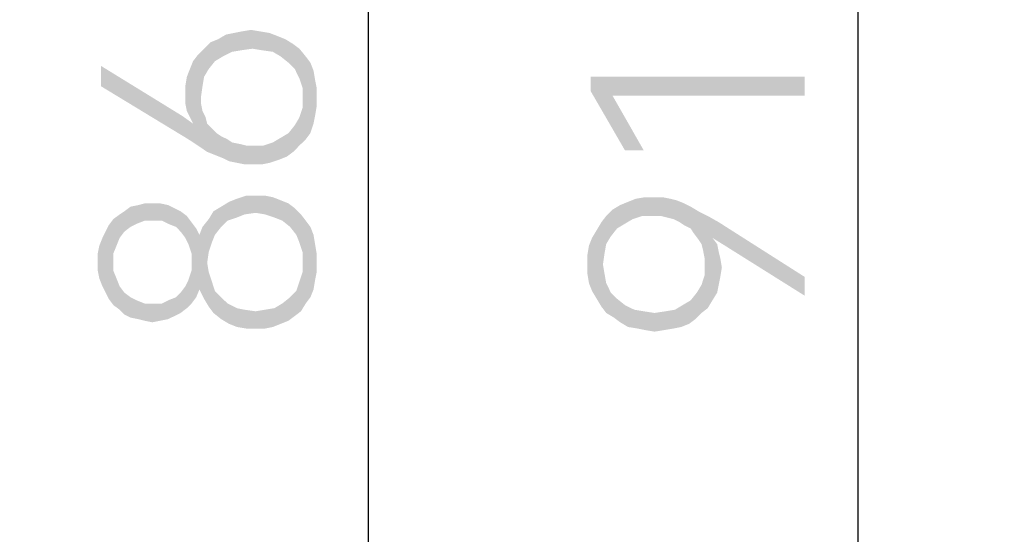
# Model space of a CAD drawing. Units: millimetres. Extents: x 0 to 420, y 0 to 297.
# Drawn here: x 195 to 205, y 192 to 197 of the extents above; entities that cross this region are included whole.
import ezdxf

# ---------------------------------------------------------------- set-up
doc = ezdxf.new("R2010")
doc.units = ezdxf.units.MM
doc.header["$LTSCALE"] = 23.1
doc.layers.get('0').update_dxf_attribs({"linetype": 'CONTINUOUS'})
doc.styles.get("Standard").update_dxf_attribs({"font": 'harmonyos_sans_sc_light.ttf'})
doc.dimstyles.new('DIMSTYLE_1', dxfattribs={"dimtxt": 2.2, "dimasz": 1.5, "dimexe": 1.5, "dimexo": 0, "dimgap": 0.55, "dimtad": 1, "dimzin": 0, "dimdsep": 46, "dimtxsty": 'STANDARD', "dimblk": '_FILLED', "dimblk1": '_FILLED', "dimblk2": '_FILLED', "dimcen": 0.09, "dimazin": 0, "dimtol": 1, "dimtp": 0.15, "dimtm": 0.15, "dimtfac": 1, "dimtofl": 0, "dimtmove": 0, "dimatfit": 3, "dimldrblk": '_FILLED', "dimfxl": 1, "dimtolj": 1, "dimtzin": 0, "dimarcsym": 0})
doc.dimstyles.new('DIMSTYLE_3', dxfattribs={"dimtxt": 2.2, "dimasz": 1.5, "dimexe": 1.5, "dimexo": 0, "dimgap": 0.55, "dimtad": 1, "dimzin": 0, "dimdsep": 46, "dimtxsty": 'STANDARD', "dimblk": '_FILLED', "dimblk1": '_FILLED', "dimblk2": '_FILLED', "dimcen": 0.09, "dimazin": 0, "dimtol": 1, "dimtp": 0.2, "dimtm": 0.2, "dimtfac": 1, "dimtofl": 0, "dimtmove": 0, "dimatfit": 3, "dimldrblk": '_FILLED', "dimfxl": 1, "dimtolj": 1, "dimtzin": 0, "dimarcsym": 0})

# ---------------------------------------------------------------- blocks, each defined once
blk = doc.blocks.new('_FILLED')
at = {"color": 0, "linetype": 'ByBlock'}
blk.add_solid([(0, 0), (-1, 0.25), (-1, -0.25)], dxfattribs=at)
blk = doc.blocks.new('*D17')
at = {"color": 2, "linetype": 'Continuous'}
for p, q in [((165.791, 243.732), (200.053, 243.732)), ((198.553, 243.732), (198.553, 200.732)), ((198.553, 157.732), (198.553, 200.732)), ((165.791, 157.732), (200.053, 157.732))]:
    blk.add_line(p, q, dxfattribs=at)
at = {"color": 2, "linetype": 'Continuous', "xscale": 1.5, "yscale": 1.5, "zscale": 1.5}
for p, rotation in [((198.553, 243.732), 90), ((198.553, 157.732), 270)]:
    blk.add_blockref('_FILLED', p, dxfattribs=dict(at, rotation=rotation))
blk = doc.blocks.new('*D20')
at = {"color": 2, "linetype": 'Continuous'}
for p, q in [((165.791, 246.482), (205.082, 246.482)), ((203.582, 246.482), (203.582, 200.732)), ((203.582, 154.982), (203.582, 200.732)), ((165.791, 154.982), (205.082, 154.982))]:
    blk.add_line(p, q, dxfattribs=at)
at = {"color": 2, "linetype": 'Continuous', "xscale": 1.5, "yscale": 1.5, "zscale": 1.5}
for p, rotation in [((203.582, 246.482), 90), ((203.582, 154.982), 270)]:
    blk.add_blockref('_FILLED', p, dxfattribs=dict(at, rotation=rotation))

msp = doc.modelspace()

# ---------------------------------------------------------------- linework, layer by layer
at = {"color": 2, "linetype": 'Continuous'}
for points in [[(197.055, 196.614), (197.007, 196.791), (197.088, 196.839)], [(197.088, 196.839), (197.152, 196.662), (197.055, 196.614)], [(197.152, 196.662), (197.088, 196.839), (197.168, 196.855)], [(197.168, 196.855), (197.248, 196.678), (197.152, 196.662)], [(197.248, 196.678), (197.168, 196.855), (197.248, 196.871)], [(197.248, 196.871), (197.345, 196.887), (197.361, 196.694)], [(197.248, 196.871), (197.361, 196.694), (197.248, 196.678)], [(197.361, 196.694), (197.345, 196.887), (197.441, 196.871)], [(197.441, 196.871), (197.457, 196.678), (197.361, 196.694)], [(197.457, 196.678), (197.441, 196.871), (197.537, 196.855)], [(197.537, 196.855), (197.569, 196.662), (197.457, 196.678)], [(197.569, 196.662), (197.537, 196.855), (197.618, 196.823)], [(197.618, 196.823), (197.65, 196.614), (197.569, 196.662)], [(197.65, 196.614), (197.618, 196.823), (197.698, 196.791)], [(196.863, 196.405), (196.799, 196.63), (196.863, 196.694)], [(196.911, 196.486), (196.863, 196.694), (196.927, 196.759)], [(196.863, 196.694), (196.911, 196.486), (196.863, 196.405)], [(196.927, 196.759), (196.975, 196.566), (196.911, 196.486)], [(196.975, 196.566), (196.927, 196.759), (197.007, 196.791)], [(197.007, 196.791), (197.055, 196.614), (196.975, 196.566)], [(197.698, 196.791), (197.73, 196.55), (197.65, 196.614)], [(197.73, 196.55), (197.698, 196.791), (197.778, 196.742)], [(197.778, 196.742), (197.794, 196.486), (197.73, 196.55)], [(197.842, 196.389), (197.794, 196.486), (197.778, 196.742)], [(197.842, 196.389), (197.778, 196.742), (197.842, 196.694)], [(197.842, 196.694), (197.874, 196.293), (197.842, 196.389)], [(197.874, 196.293), (197.842, 196.694), (197.907, 196.614)], [(196.799, 195.699), (196.75, 196.566), (196.799, 196.63)], [(196.831, 196.197), (196.831, 196.132), (196.799, 196.63)], [(196.847, 196.309), (196.831, 196.197), (196.799, 196.63)], [(196.863, 196.405), (196.847, 196.309), (196.799, 196.63)], [(196.799, 195.699), (196.799, 196.63), (196.831, 196.132)], [(197.907, 196.614), (197.907, 195.763), (197.874, 196.293)], [(197.907, 196.614), (197.955, 195.827), (197.907, 195.763)], [(197.955, 195.827), (197.907, 196.614), (197.955, 196.55)], [(195.803, 196.518), (196.638, 196.004), (196.702, 195.763)], [(195.803, 196.518), (196.702, 195.763), (195.803, 196.309)], [(196.75, 195.924), (196.718, 196.486), (196.75, 196.566)], [(196.75, 195.924), (196.75, 196.566), (196.799, 195.699)], [(197.955, 196.55), (197.987, 195.924), (197.955, 195.827)], [(197.987, 195.924), (197.955, 196.55), (197.987, 196.469)], [(196.686, 196.052), (196.67, 196.309), (196.686, 196.405)], [(196.718, 195.988), (196.686, 196.405), (196.718, 196.486)], [(196.686, 196.405), (196.718, 195.988), (196.686, 196.052)], [(196.718, 196.486), (196.75, 195.924), (196.718, 195.988)], [(197.987, 196.469), (198.003, 196.004), (197.987, 195.924)], [(198.003, 196.004), (197.987, 196.469), (198.003, 196.373)], [(200.832, 196.405), (201.057, 196.213), (201.185, 195.651)], [(200.832, 196.405), (201.185, 195.651), (200.832, 196.261)], [(203.032, 196.213), (201.057, 196.213), (200.832, 196.405)], [(203.032, 196.213), (200.832, 196.405), (203.032, 196.405)], [(196.67, 196.213), (196.67, 196.309), (196.686, 196.052)], [(197.874, 196.197), (197.874, 196.293), (197.907, 195.763)], [(198.003, 196.373), (198.019, 196.1), (198.003, 196.004)], [(198.019, 196.197), (198.019, 196.1), (198.003, 196.373)], [(198.019, 196.197), (198.003, 196.373), (198.019, 196.293)], [(196.67, 196.213), (196.686, 196.052), (196.67, 196.132)], [(197.874, 196.084), (197.874, 196.197), (197.907, 195.763)], [(201.185, 195.651), (201.057, 196.213), (201.378, 195.651)], [(196.831, 196.132), (196.895, 195.634), (196.799, 195.699)], [(196.831, 196.132), (196.847, 196.052), (196.895, 195.634)], [(196.702, 195.763), (196.638, 196.004), (196.75, 195.924)], [(196.847, 196.052), (196.879, 195.988), (196.895, 195.634)], [(196.895, 195.634), (196.879, 195.988), (196.895, 195.924)], [(197.842, 195.699), (197.794, 195.907), (197.842, 195.988)], [(197.842, 195.988), (197.874, 196.084), (197.907, 195.763)], [(197.842, 195.988), (197.907, 195.763), (197.842, 195.699)], [(196.75, 195.924), (196.799, 195.699), (196.702, 195.763)], [(196.895, 195.924), (196.943, 195.875), (196.975, 195.602)], [(196.895, 195.924), (196.975, 195.602), (196.895, 195.634)], [(197.778, 195.634), (197.73, 195.827), (197.794, 195.907)], [(197.794, 195.907), (197.842, 195.699), (197.778, 195.634)], [(196.975, 195.602), (196.943, 195.875), (196.991, 195.827)], [(196.991, 195.827), (197.055, 195.57), (196.975, 195.602)], [(196.991, 195.827), (197.039, 195.795), (197.055, 195.57)], [(197.055, 195.57), (197.039, 195.795), (197.104, 195.763)], [(197.714, 195.586), (197.65, 195.779), (197.73, 195.827)], [(197.73, 195.827), (197.778, 195.634), (197.714, 195.586)], [(197.104, 195.763), (197.12, 195.538), (197.055, 195.57)], [(197.12, 195.538), (197.104, 195.763), (197.152, 195.731)], [(197.152, 195.731), (197.2, 195.522), (197.12, 195.538)], [(197.2, 195.522), (197.152, 195.731), (197.232, 195.715)], [(197.232, 195.715), (197.28, 195.506), (197.2, 195.522)], [(197.28, 195.506), (197.232, 195.715), (197.296, 195.699)], [(197.296, 195.699), (197.361, 195.506), (197.28, 195.506)], [(197.361, 195.506), (197.296, 195.699), (197.361, 195.699)], [(197.361, 195.699), (197.457, 195.506), (197.361, 195.506)], [(197.457, 195.506), (197.361, 195.699), (197.473, 195.699)], [(197.473, 195.699), (197.537, 195.522), (197.457, 195.506)], [(197.537, 195.522), (197.473, 195.699), (197.569, 195.731)], [(197.569, 195.731), (197.634, 195.554), (197.537, 195.522)], [(197.634, 195.554), (197.569, 195.731), (197.65, 195.779)], [(197.65, 195.779), (197.714, 195.586), (197.634, 195.554)], [(197.28, 194.992), (197.2, 195.153), (197.296, 195.185)], [(197.296, 195.185), (197.393, 195.008), (197.28, 194.992)], [(197.393, 195.008), (197.296, 195.185), (197.393, 195.185)], [(197.393, 195.185), (197.489, 194.992), (197.393, 195.008)], [(197.489, 194.992), (197.393, 195.185), (197.489, 195.185)], [(197.489, 195.185), (197.569, 195.169), (197.585, 194.96)], [(197.489, 195.185), (197.585, 194.96), (197.489, 194.992)], [(196.172, 194.896), (196.108, 195.072), (196.188, 195.088)], [(196.188, 195.088), (196.253, 194.928), (196.172, 194.896)], [(196.253, 194.928), (196.188, 195.088), (196.253, 195.105)], [(196.253, 195.105), (196.333, 194.928), (196.253, 194.928)], [(196.333, 194.928), (196.253, 195.105), (196.333, 195.105)], [(196.333, 195.105), (196.413, 195.105), (196.429, 194.928)], [(196.333, 195.105), (196.429, 194.928), (196.333, 194.928)], [(196.493, 194.896), (196.429, 194.928), (196.413, 195.105)], [(196.493, 194.896), (196.413, 195.105), (196.493, 195.088)], [(196.493, 195.088), (196.558, 195.056), (196.574, 194.864)], [(196.493, 195.088), (196.574, 194.864), (196.493, 194.896)], [(197.104, 194.928), (197.039, 195.072), (197.12, 195.121)], [(197.12, 195.121), (197.2, 194.96), (197.104, 194.928)], [(197.2, 194.96), (197.12, 195.121), (197.2, 195.153)], [(197.2, 195.153), (197.28, 194.992), (197.2, 194.96)], [(197.585, 194.96), (197.569, 195.169), (197.65, 195.137)], [(197.65, 195.137), (197.666, 194.928), (197.585, 194.96)], [(197.666, 194.928), (197.65, 195.137), (197.73, 195.105)], [(197.73, 195.105), (197.746, 194.864), (197.666, 194.928)], [(197.746, 194.864), (197.73, 195.105), (197.794, 195.056)], [(201.105, 194.848), (201.057, 195.04), (201.137, 195.088)], [(201.137, 195.088), (201.185, 194.896), (201.105, 194.848)], [(201.185, 194.896), (201.137, 195.088), (201.217, 195.121)], [(201.217, 195.121), (201.266, 194.944), (201.185, 194.896)], [(201.266, 194.944), (201.217, 195.121), (201.298, 195.153)], [(201.298, 195.153), (201.362, 194.976), (201.266, 194.944)], [(201.362, 194.976), (201.298, 195.153), (201.394, 195.169)], [(201.394, 195.169), (201.474, 194.976), (201.362, 194.976)], [(201.474, 194.976), (201.394, 195.169), (201.49, 195.169)], [(201.49, 195.169), (201.555, 194.976), (201.474, 194.976)], [(201.555, 194.976), (201.49, 195.169), (201.571, 195.169)], [(201.571, 195.169), (201.619, 194.96), (201.555, 194.976)], [(201.619, 194.96), (201.571, 195.169), (201.651, 195.153)], [(201.651, 195.153), (201.683, 194.944), (201.619, 194.96)], [(201.683, 194.944), (201.651, 195.153), (201.715, 195.137)], [(201.715, 195.137), (201.747, 194.912), (201.683, 194.944)], [(201.795, 194.88), (201.747, 194.912), (201.715, 195.137)], [(201.795, 194.88), (201.715, 195.137), (201.795, 195.105)], [(201.795, 195.105), (201.86, 194.848), (201.795, 194.88)], [(201.86, 194.848), (201.795, 195.105), (201.86, 195.072)], [(195.996, 194.751), (195.931, 194.944), (195.996, 194.992)], [(196.044, 194.815), (195.996, 194.992), (196.044, 195.024)], [(195.996, 194.992), (196.044, 194.815), (195.996, 194.751)], [(196.108, 194.864), (196.044, 195.024), (196.108, 195.072)], [(196.044, 195.024), (196.108, 194.864), (196.044, 194.815)], [(196.108, 195.072), (196.172, 194.896), (196.108, 194.864)], [(196.622, 194.815), (196.574, 194.864), (196.558, 195.056)], [(196.622, 194.815), (196.558, 195.056), (196.622, 195.024)], [(196.622, 195.024), (196.67, 194.751), (196.622, 194.815)], [(196.67, 194.751), (196.622, 195.024), (196.686, 194.976)], [(196.686, 194.976), (196.702, 194.687), (196.67, 194.751)], [(196.734, 194.591), (196.702, 194.687), (196.686, 194.976)], [(196.734, 194.591), (196.686, 194.976), (196.734, 194.912)], [(196.943, 194.703), (196.911, 194.944), (196.959, 195.024)], [(196.959, 195.024), (196.975, 194.783), (196.943, 194.703)], [(197.039, 194.864), (196.959, 195.024), (197.039, 195.072)], [(197.039, 194.864), (196.975, 194.783), (196.959, 195.024)], [(197.039, 195.072), (197.104, 194.928), (197.039, 194.864)], [(197.794, 195.056), (197.81, 194.783), (197.746, 194.864)], [(197.842, 194.703), (197.81, 194.783), (197.794, 195.056)], [(197.842, 194.703), (197.794, 195.056), (197.858, 194.992)], [(197.858, 194.992), (197.874, 194.607), (197.842, 194.703)], [(197.907, 194.077), (197.874, 194.607), (197.858, 194.992)], [(197.907, 194.077), (197.858, 194.992), (197.907, 194.928)], [(200.993, 194.687), (200.944, 194.912), (200.993, 194.976)], [(201.041, 194.767), (200.993, 194.976), (201.057, 195.04)], [(200.993, 194.976), (201.041, 194.767), (200.993, 194.687)], [(201.057, 195.04), (201.105, 194.848), (201.041, 194.767)], [(201.86, 195.072), (201.892, 194.799), (201.86, 194.848)], [(201.94, 194.735), (201.892, 194.799), (201.86, 195.072)], [(201.94, 194.735), (201.86, 195.072), (201.94, 195.024)], [(201.94, 195.024), (201.972, 194.687), (201.94, 194.735)], [(201.988, 194.623), (201.972, 194.687), (201.94, 195.024)], [(202.004, 194.542), (201.988, 194.623), (201.94, 195.024)], [(202.004, 194.542), (201.94, 195.024), (202.036, 194.976)], [(202.036, 194.976), (202.036, 194.029), (202.004, 194.542)], [(202.036, 194.976), (202.084, 194.109), (202.036, 194.029)], [(202.084, 194.751), (202.084, 194.109), (202.036, 194.976)], [(202.084, 194.751), (202.036, 194.976), (202.149, 194.912)], [(195.883, 194.125), (195.851, 194.815), (195.883, 194.88)], [(195.931, 194.591), (195.883, 194.88), (195.931, 194.944)], [(195.883, 194.88), (195.931, 194.061), (195.883, 194.125)], [(195.931, 194.414), (195.931, 194.061), (195.883, 194.88)], [(195.931, 194.494), (195.931, 194.414), (195.883, 194.88)], [(195.931, 194.591), (195.931, 194.494), (195.883, 194.88)], [(195.931, 194.944), (195.964, 194.671), (195.931, 194.591)], [(195.996, 194.751), (195.964, 194.671), (195.931, 194.944)], [(196.734, 194.591), (196.734, 194.912), (196.782, 194.141)], [(196.782, 194.141), (196.734, 194.912), (196.782, 194.848)], [(196.911, 194.607), (196.847, 194.864), (196.911, 194.944)], [(196.911, 194.944), (196.943, 194.703), (196.911, 194.607)], [(197.907, 194.928), (197.955, 194.141), (197.907, 194.077)], [(197.955, 194.141), (197.907, 194.928), (197.955, 194.864)], [(200.944, 194.045), (200.896, 194.832), (200.944, 194.912)], [(200.944, 194.045), (200.944, 194.912), (200.96, 194.478)], [(200.976, 194.591), (200.96, 194.478), (200.944, 194.912)], [(200.993, 194.687), (200.976, 194.591), (200.944, 194.912)], [(202.149, 194.912), (202.213, 194.671), (202.084, 194.751)], [(203.032, 194.157), (202.213, 194.671), (202.149, 194.912)], [(203.032, 194.157), (202.149, 194.912), (203.032, 194.35)], [(195.851, 194.189), (195.819, 194.751), (195.851, 194.815)], [(195.851, 194.815), (195.883, 194.125), (195.851, 194.189)], [(196.782, 194.848), (196.815, 194.221), (196.782, 194.141)], [(196.815, 194.221), (196.782, 194.848), (196.815, 194.783)], [(196.815, 194.783), (196.847, 194.864), (196.863, 194.125)], [(196.815, 194.783), (196.863, 194.125), (196.815, 194.221)], [(196.895, 194.494), (196.863, 194.125), (196.847, 194.864)], [(196.911, 194.607), (196.895, 194.494), (196.847, 194.864)], [(197.955, 194.864), (197.987, 194.221), (197.955, 194.141)], [(197.987, 194.221), (197.955, 194.864), (197.987, 194.783)], [(197.987, 194.783), (198.003, 194.318), (197.987, 194.221)], [(198.003, 194.318), (197.987, 194.783), (198.003, 194.687)], [(200.896, 194.125), (200.848, 194.751), (200.896, 194.832)], [(200.896, 194.832), (200.944, 194.045), (200.896, 194.125)], [(195.819, 194.253), (195.787, 194.671), (195.819, 194.751)], [(195.819, 194.751), (195.851, 194.189), (195.819, 194.253)], [(198.003, 194.687), (198.019, 194.398), (198.003, 194.318)], [(198.019, 194.494), (198.019, 194.398), (198.003, 194.687)], [(198.019, 194.494), (198.003, 194.687), (198.019, 194.591)], [(200.848, 194.205), (200.816, 194.671), (200.848, 194.751)], [(200.848, 194.751), (200.896, 194.125), (200.848, 194.205)], [(202.084, 194.751), (202.133, 194.189), (202.084, 194.109)], [(202.133, 194.189), (202.084, 194.751), (202.133, 194.687)], [(202.133, 194.687), (202.149, 194.269), (202.133, 194.189)], [(202.149, 194.269), (202.133, 194.687), (202.149, 194.607)], [(195.787, 194.334), (195.771, 194.591), (195.787, 194.671)], [(195.771, 194.494), (195.771, 194.591), (195.787, 194.334)], [(195.787, 194.671), (195.819, 194.253), (195.787, 194.334)], [(196.734, 194.494), (196.734, 194.591), (196.782, 194.141)], [(197.874, 194.494), (197.874, 194.607), (197.907, 194.077)], [(200.816, 194.286), (200.8, 194.575), (200.816, 194.671)], [(200.8, 194.478), (200.8, 194.575), (200.816, 194.286)], [(200.816, 194.671), (200.848, 194.205), (200.816, 194.286)], [(202.149, 194.607), (202.165, 194.35), (202.149, 194.269)], [(202.165, 194.35), (202.149, 194.607), (202.165, 194.542)], [(195.771, 194.494), (195.787, 194.334), (195.771, 194.414)], [(196.734, 194.414), (196.734, 194.494), (196.782, 194.141)], [(196.895, 194.494), (196.911, 194.045), (196.863, 194.125)], [(196.911, 194.045), (196.895, 194.494), (196.911, 194.398)], [(197.874, 194.398), (197.874, 194.494), (197.907, 194.077)], [(200.8, 194.478), (200.816, 194.286), (200.8, 194.382)], [(200.96, 194.478), (200.993, 193.98), (200.944, 194.045)], [(200.96, 194.478), (200.976, 194.382), (200.993, 193.98)], [(202.004, 194.478), (202.004, 194.542), (202.036, 194.029)], [(202.004, 194.366), (202.004, 194.478), (202.036, 194.029)], [(202.165, 194.542), (202.181, 194.446), (202.165, 194.35)], [(195.931, 194.414), (195.964, 194.334), (195.996, 194.013)], [(195.931, 194.414), (195.996, 194.013), (195.931, 194.061)], [(196.734, 194.077), (196.702, 194.318), (196.734, 194.414)], [(196.734, 194.414), (196.782, 194.141), (196.734, 194.077)], [(196.911, 194.398), (196.943, 194.302), (196.959, 193.98)], [(196.911, 194.398), (196.959, 193.98), (196.911, 194.045)], [(197.858, 193.997), (197.842, 194.302), (197.874, 194.398)], [(197.874, 194.398), (197.907, 194.077), (197.858, 193.997)], [(200.993, 193.98), (200.976, 194.382), (200.993, 194.286)], [(195.996, 194.013), (195.964, 194.334), (195.996, 194.253)], [(196.686, 194.029), (196.67, 194.253), (196.702, 194.318)], [(196.702, 194.318), (196.734, 194.077), (196.686, 194.029)], [(196.959, 193.98), (196.943, 194.302), (196.975, 194.205)], [(197.81, 194.205), (197.842, 194.302), (197.858, 193.997)], [(200.993, 194.286), (201.041, 194.189), (201.073, 193.932)], [(200.993, 194.286), (201.073, 193.932), (200.993, 193.98)], [(201.972, 193.98), (201.924, 194.189), (201.972, 194.269)], [(201.972, 194.269), (202.004, 194.366), (202.036, 194.029)], [(201.972, 194.269), (202.036, 194.029), (201.972, 193.98)], [(195.996, 194.253), (196.044, 193.964), (195.996, 194.013)], [(196.044, 193.964), (195.996, 194.253), (196.044, 194.189)], [(196.044, 194.189), (196.108, 193.932), (196.044, 193.964)], [(196.108, 193.932), (196.044, 194.189), (196.108, 194.141)], [(196.622, 193.98), (196.574, 194.141), (196.622, 194.189)], [(196.622, 194.189), (196.67, 194.253), (196.686, 194.029)], [(196.622, 194.189), (196.686, 194.029), (196.622, 193.98)], [(196.975, 194.205), (197.039, 193.916), (196.959, 193.98)], [(197.039, 193.916), (196.975, 194.205), (197.039, 194.141)], [(197.794, 193.948), (197.746, 194.141), (197.81, 194.205)], [(197.81, 194.205), (197.858, 193.997), (197.794, 193.948)], [(201.073, 193.932), (201.041, 194.189), (201.105, 194.125)], [(201.908, 193.916), (201.86, 194.109), (201.924, 194.189)], [(201.924, 194.189), (201.972, 193.98), (201.908, 193.916)], [(196.108, 194.141), (196.172, 194.109), (196.188, 193.916)], [(196.108, 194.141), (196.188, 193.916), (196.108, 193.932)], [(196.253, 193.9), (196.188, 193.916), (196.172, 194.109)], [(196.253, 193.9), (196.172, 194.109), (196.253, 194.077)], [(196.253, 194.077), (196.333, 193.884), (196.253, 193.9)], [(196.333, 193.884), (196.253, 194.077), (196.333, 194.077)], [(196.333, 194.077), (196.413, 193.9), (196.333, 193.884)], [(196.413, 193.9), (196.333, 194.077), (196.429, 194.077)], [(196.429, 194.077), (196.493, 193.916), (196.413, 193.9)], [(196.493, 193.916), (196.429, 194.077), (196.493, 194.109)], [(196.558, 193.948), (196.493, 194.109), (196.574, 194.141)], [(196.493, 194.109), (196.558, 193.948), (196.493, 193.916)], [(196.574, 194.141), (196.622, 193.98), (196.558, 193.948)], [(197.039, 194.141), (197.104, 194.077), (197.12, 193.868)], [(197.039, 194.141), (197.12, 193.868), (197.039, 193.916)], [(197.2, 193.836), (197.12, 193.868), (197.104, 194.077)], [(197.2, 193.836), (197.104, 194.077), (197.2, 194.029)], [(197.65, 193.868), (197.585, 194.029), (197.666, 194.077)], [(197.666, 194.077), (197.73, 193.9), (197.65, 193.868)], [(197.73, 193.9), (197.666, 194.077), (197.746, 194.141)], [(197.746, 194.141), (197.794, 193.948), (197.73, 193.9)], [(201.105, 194.125), (201.137, 193.884), (201.073, 193.932)], [(201.137, 193.884), (201.105, 194.125), (201.185, 194.061)], [(201.844, 193.868), (201.779, 194.061), (201.86, 194.109)], [(201.86, 194.109), (201.908, 193.916), (201.844, 193.868)], [(197.2, 194.029), (197.28, 194.013), (197.296, 193.82)], [(197.2, 194.029), (197.296, 193.82), (197.2, 193.836)], [(197.393, 193.82), (197.296, 193.82), (197.28, 194.013)], [(197.393, 193.82), (197.28, 194.013), (197.393, 193.997)], [(197.489, 193.82), (197.393, 193.997), (197.489, 194.013)], [(197.393, 193.997), (197.489, 193.82), (197.393, 193.82)], [(197.569, 193.836), (197.489, 194.013), (197.585, 194.029)], [(197.489, 194.013), (197.569, 193.836), (197.489, 193.82)], [(197.585, 194.029), (197.65, 193.868), (197.569, 193.836)], [(201.185, 194.061), (201.217, 193.836), (201.137, 193.884)], [(201.217, 193.836), (201.185, 194.061), (201.282, 194.013)], [(201.282, 194.013), (201.314, 193.82), (201.217, 193.836)], [(201.314, 193.82), (201.282, 194.013), (201.378, 193.997)], [(201.378, 193.997), (201.394, 193.804), (201.314, 193.82)], [(201.49, 193.788), (201.394, 193.804), (201.378, 193.997)], [(201.49, 193.788), (201.378, 193.997), (201.49, 193.98)], [(201.587, 193.804), (201.49, 193.98), (201.603, 193.997)], [(201.49, 193.98), (201.587, 193.804), (201.49, 193.788)], [(201.603, 193.997), (201.683, 193.82), (201.587, 193.804)], [(201.683, 193.82), (201.603, 193.997), (201.699, 194.013)], [(201.699, 194.013), (201.763, 193.836), (201.683, 193.82)], [(201.763, 193.836), (201.699, 194.013), (201.779, 194.061)], [(201.779, 194.061), (201.844, 193.868), (201.763, 193.836)]]:
    msp.add_solid(points, dxfattribs=at)

# ---------------------------------------------------------------- dimensions: what is measured, and where the dimension line sits
for base, p1, p2, angle, dimstyle, picture, middle in [((203.582, 246.482), (165.791, 154.982), (165.791, 246.482), 90, 'DIMSTYLE_3', '*D20', (203.582, 193.675)), ((198.553, 157.732), (165.791, 243.732), (165.791, 157.732), 270, 'DIMSTYLE_1', '*D17', (198.553, 193.675))]:
    dim = msp.add_linear_dim(base=base, p1=p1, p2=p2, angle=angle, dimstyle=dimstyle, dxfattribs=at)
    dim.commit()
    dim.dimension.update_dxf_attribs({"geometry": picture, "text_midpoint": middle, "dimtype": 160})

doc.saveas('drawing.dxf')
